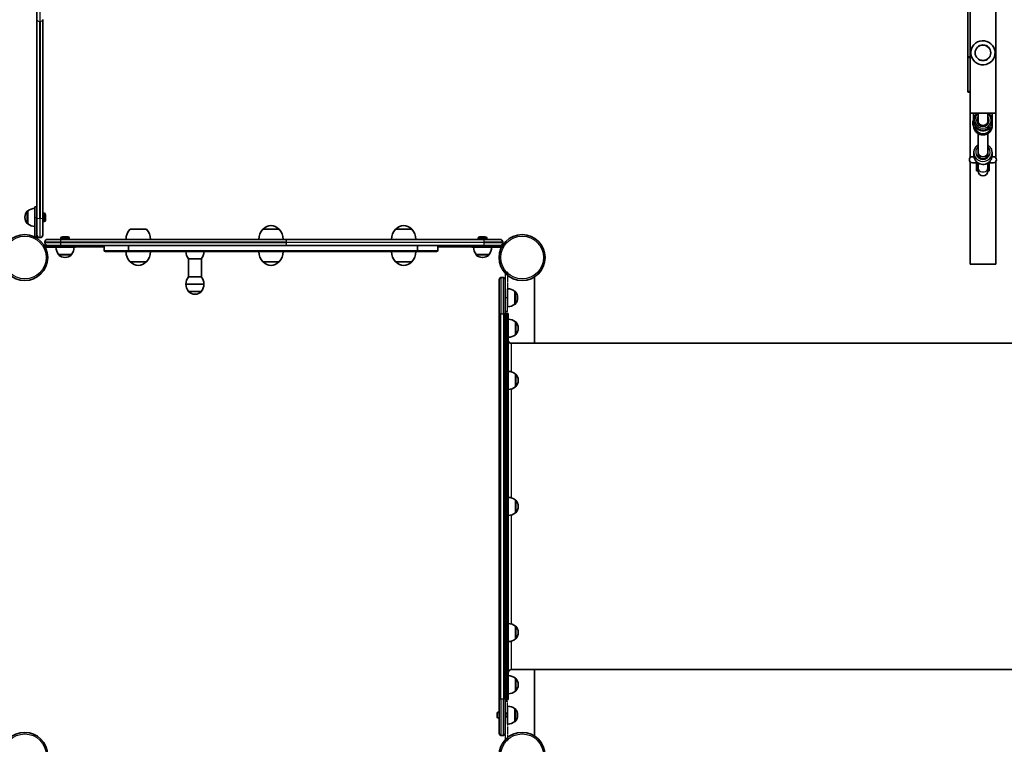
# Model space of a CAD drawing. Units: millimetres. Extents: x -10783 to 11902, y -6580 to 6985.
# Drawn here: x -4588 to -2959, y -1597 to -397 of the extents above; entities that cross this region are included whole.
import ezdxf

# ---------------------------------------------------------------- set-up
doc = ezdxf.new("R2010")
doc.units = ezdxf.units.MM
doc.linetypes.add('DOUBLE_DASH_CHAIN', pattern=[1.2403, 0.6614, -0.0827, 0.1654, -0.0827, 0.1654, -0.0827])
for name, color, linetype, lineweight in [('Odniesienie (ISO)', 7, 'DOUBLE_DASH_CHAIN', 25), ('Widoczne (ISO)', 7, 'Continuous', 35), ('Widoczne wąskie (ISO)', 7, 'Continuous', 25)]:
    doc.layers.add(name, color=color, linetype=linetype, lineweight=lineweight)

msp = doc.modelspace()

# ---------------------------------------------------------------- linework, layer by layer
at = {"layer": 'Odniesienie (ISO)', "ltscale": 1.269595}
for p, q in [((-3780.7, -814.9), (-3784.7, -814.9)), ((-3780.7, -857.4), (-3784.7, -857.4)), ((-3780.7, -879.9), (-3784.7, -879.9)), ((-3780.7, -1525.7), (-3784.7, -1525.7)), ((-3780.7, -1548.2), (-3784.7, -1548.2)), ((-3780.7, -1590.7), (-3784.7, -1590.7))]:
    msp.add_line(p, q, dxfattribs=at)
at = {"layer": 'Odniesienie (ISO)', "ltscale": 8.568492}
for p, q in [((-3784.7, -814.9), (-3784.7, -857.4)), ((-3780.7, -814.9), (-3780.7, -857.4)), ((-3784.7, -1548.2), (-3784.7, -1590.7)), ((-3780.7, -1548.2), (-3780.7, -1590.7))]:
    msp.add_line(p, q, dxfattribs=at)
at = {"layer": 'Odniesienie (ISO)', "ltscale": 9.498487}
for p, q in [((-3784.7, -879.9), (-3784.7, -857.4)), ((-3780.7, -879.9), (-3780.7, -857.4)), ((-3784.7, -1548.2), (-3784.7, -1525.7)), ((-3780.7, -1548.2), (-3780.7, -1525.7))]:
    msp.add_line(p, q, dxfattribs=at)
at = {"layer": 'Widoczne (ISO)'}
for p, q in [((-3015.4, -551.9), (-3015.4, 1448.1)), ((-2973, -551.9), (-2973, 21.2)), ((-4559.7, -397.1), (-4559.7, -26.5)), ((-3019.2, -51.1), (-3019.2, -459.2)), ((-4559.7, -397.1), (-4559.7, -726.7)), ((-4549.7, -726.7), (-4549.7, -397.1)), ((-3019.2, -459.2), (-3019.2, -516.8)), ((-3015.4, -551.9), (-2973, -551.9)), ((-3015.4, -625.5), (-3015.4, -551.9)), ((-3009.7, -551.9), (-3009.7, -564)), ((-3002.2, -551.9), (-3002.2, -566.8)), ((-2986.2, -551.9), (-2986.2, -566.8)), ((-2978.7, -551.9), (-2978.7, -564)), ((-2973, -625.5), (-2973, -551.9)), ((-3011, -571.8), (-3011, -564.8)), ((-3011, -564.8), (-3009.7, -564.8)), ((-3009.7, -567.6), (-3009.7, -564)), ((-3002.5, -565.7), (-3002.2, -565.7)), ((-3002.4, -564.1), (-3002.4, -564.1)), ((-2986.2, -565.7), (-2985.8, -565.7)), ((-2985.9, -565.7), (-2985.9, -564.1)), ((-2978.7, -572.6), (-2978.7, -564)), ((-3011, -571.8), (-3009.3, -571.8)), ((-3009.7, -572.6), (-3009.7, -571.8)), ((-3006.3, -575.9), (-3006.3, -575.9)), ((-3002.2, -585.7), (-3002.2, -616.5)), ((-2986.2, -585.7), (-2986.2, -616.5)), ((-3009.2, -622), (-3009.2, -617.1)), ((-3002.2, -620.4), (-3002.2, -616.5)), ((-3002.2, -616.5), (-3002.2, -620.4)), ((-2986.2, -616.5), (-2986.2, -620.4)), ((-2986.2, -620.4), (-2986.2, -616.5)), ((-2979.2, -622), (-2979.2, -617.1)), ((-3015.4, -801.9), (-3015.4, -632.2)), ((-3009, -623.9), (-3011.7, -623.9)), ((-3011.7, -633.9), (-3004.7, -633.9)), ((-3004.7, -632.5), (-3004.7, -643.1)), ((-3002.7, -634.1), (-3002.7, -643.1)), ((-3002.2, -634.5), (-3002.2, -643.1)), ((-2993.2, -627.3), (-2995.2, -627.3)), ((-2986.2, -634.5), (-2986.2, -643.1)), ((-2985.7, -634.1), (-2985.7, -643.1)), ((-2983.7, -643.1), (-2983.7, -632.5)), ((-2983.7, -633.9), (-2976.7, -633.9)), ((-2976.7, -623.9), (-2979.3, -623.9)), ((-2973, -801.9), (-2973, -632.2)), ((-3004.7, -647.5), (-3004.7, -643.1)), ((-3004.7, -647.5), (-3002.7, -647.5)), ((-3002.7, -647.5), (-3002.7, -643.1)), ((-3002.2, -643.1), (-3002.2, -647.6)), ((-2986.2, -647.6), (-2986.2, -643.1)), ((-2985.7, -647.5), (-2985.7, -643.1)), ((-2985.7, -647.5), (-2983.7, -647.5)), ((-2983.7, -647.5), (-2983.7, -643.1)), ((-4574.7, -713.7), (-4574.7, -713.7)), ((-4574.7, -713.7), (-4574.7, -735)), ((-4562.7, -706.8), (-4562.7, -724.3)), ((-4562.7, -706.8), (-4559.7, -706.8)), ((-4579.3, -724), (-4579.3, -724.6)), ((-4562.7, -756.8), (-4562.7, -724.3)), ((-4559.7, -753.1), (-4559.7, -726.7)), ((-4547.7, -717.3), (-4549.7, -717.3)), ((-4549.7, -726.7), (-4549.7, -753.1)), ((-4547.7, -731.3), (-4549.7, -731.3)), ((-4545.2, -719.9), (-4545.2, -728.8)), ((-4574.7, -735), (-4574.7, -735)), ((-4378.3, -743.9), (-4405.3, -743.9)), ((-4158.7, -743.9), (-4185.7, -743.9)), ((-4185.2, -743.9), (-4185.2, -743.8)), ((-4159.2, -743.9), (-4159.2, -743.8)), ((-3939.1, -743.9), (-3966.1, -743.9)), ((-3965.6, -743.9), (-3965.6, -743.8)), ((-3939.6, -743.9), (-3939.6, -743.8)), ((-4562.7, -756.8), (-4559.7, -756.8)), ((-4559.7, -756.8), (-4559.7, -753.1)), ((-4559.7, -758.5), (-4559.7, -753.1)), ((-4554.4, -757.8), (-4554.9, -757.8)), ((-4546.5, -766.1), (-4546.5, -765.6)), ((-4541.7, -760.9), (-4520.1, -760.9)), ((-4520.1, -760.9), (-4149.4, -760.9)), ((-4520, -758.9), (-4520, -760.9)), ((-4517.4, -756.4), (-4508.5, -756.4)), ((-4506, -758.9), (-4506, -760.9)), ((-3819.8, -760.9), (-4149.4, -760.9)), ((-3829.2, -758.9), (-3829.2, -760.9)), ((-3826.6, -756.4), (-3817.7, -756.4)), ((-3819.8, -760.9), (-3793.4, -760.9)), ((-3815.2, -758.9), (-3815.2, -760.9)), ((-3788.7, -765.6), (-3788.7, -766.1)), ((-4545.5, -772.9), (-4546.1, -772.9)), ((-4541.7, -770.9), (-4545.5, -770.9)), ((-4545.5, -773.9), (-4545.5, -770.9)), ((-4513, -773.9), (-4545.5, -773.9)), ((-4520.1, -770.9), (-4541.7, -770.9)), ((-4149.4, -770.9), (-4520.1, -770.9)), ((-4513, -773.9), (-4495.5, -773.9)), ((-4495.5, -773.9), (-4495.5, -770.9)), ((-4448.2, -772.9), (-4495.5, -772.9)), ((-4448.2, -770.9), (-4448.2, -778.9)), ((-4406.2, -780.9), (-4446.2, -780.9)), ((-4407.9, -778.9), (-4407.9, -770.9)), ((-4407.8, -770.9), (-4407.8, -778.9)), ((-4406.1, -780.9), (-4406.2, -780.9)), ((-3931.8, -780.9), (-4406.1, -780.9)), ((-4149.4, -770.9), (-3819.8, -770.9)), ((-3931.7, -780.9), (-3931.8, -780.9)), ((-3898.2, -780.9), (-3931.7, -780.9)), ((-3930, -778.9), (-3930, -770.9)), ((-3929.9, -770.9), (-3929.9, -778.9)), ((-3896.2, -770.9), (-3896.2, -778.9)), ((-3839.7, -772.9), (-3896.2, -772.9)), ((-3839.7, -773.9), (-3839.7, -770.9)), ((-3839.7, -773.9), (-3822.2, -773.9)), ((-3790.8, -773.9), (-3822.2, -773.9)), ((-3793.4, -770.9), (-3819.8, -770.9)), ((-3789.7, -770.9), (-3793.4, -770.9)), ((-3789.7, -771.9), (-3789.7, -770.9)), ((-4523.6, -785.9), (-4523.6, -785.9)), ((-4523.6, -785.9), (-4502.3, -785.9)), ((-4513.3, -790.5), (-4512.7, -790.5)), ((-4502.3, -785.9), (-4502.3, -785.9)), ((-4405.3, -797.9), (-4378.3, -797.9)), ((-4404.8, -797.9), (-4404.8, -797.9)), ((-4378.8, -797.9), (-4378.8, -797.9)), ((-4308.7, -792.9), (-4287.4, -792.9)), ((-4308.7, -822.9), (-4308.7, -792.9)), ((-4287.4, -822.9), (-4287.4, -792.9)), ((-4185.7, -797.9), (-4158.7, -797.9)), ((-4185.2, -797.9), (-4185.2, -797.9)), ((-4159.2, -797.9), (-4159.2, -797.9)), ((-3966.1, -797.9), (-3939.1, -797.9)), ((-3965.6, -797.9), (-3965.6, -797.9)), ((-3939.6, -797.9), (-3939.6, -797.9)), ((-3832.8, -785.9), (-3832.8, -785.9)), ((-3832.8, -785.9), (-3811.5, -785.9)), ((-3822.5, -790.5), (-3821.9, -790.5)), ((-3811.5, -785.9), (-3811.5, -785.9)), ((-3015.4, -801.9), (-2973, -801.9)), ((-4287.4, -822.9), (-4308.7, -822.9)), ((-3794.7, -883.9), (-3794.7, -826.9)), ((-3787.7, -823.9), (-3791.7, -823.9)), ((-3784.7, -826.9), (-3784.7, -883.9)), ((-3736.2, -932.8), (-3736.2, -822.9)), ((-4283.1, -834.9), (-4313.1, -834.9)), ((-4313.1, -834.9), (-4283.1, -834.9)), ((-4308.7, -846.9), (-4308.7, -846.9)), ((-4308.7, -846.9), (-4287.4, -846.9)), ((-4287.4, -846.9), (-4287.4, -846.9)), ((-3780.7, -872.4), (-3780.7, -842.4)), ((-3768.7, -846.8), (-3768.6, -846.8)), ((-3768.7, -868.1), (-3768.7, -846.8)), ((-4298.4, -851.5), (-4297.8, -851.5)), ((-3764.1, -857.7), (-3764.1, -857.1)), ((-3768.7, -868.1), (-3768.6, -868.1)), ((-3794.7, -883.9), (-3794.7, -1521.7)), ((-3784.7, -1521.7), (-3784.7, -883.9)), ((-3782.7, -882.8), (-3781.7, -882.8)), ((-3779.7, -884.8), (-3779.7, -1520.8)), ((-3767.7, -897.2), (-3767.6, -897.2)), ((-3767.7, -918.5), (-3767.7, -897.2)), ((-3763.1, -908.1), (-3763.1, -907.5)), ((-3767.7, -918.5), (-3767.6, -918.5)), ((-2944.7, -932.8), (-3774.7, -932.8)), ((-3767.7, -983.6), (-3767.6, -983.6)), ((-3767.7, -1004.9), (-3767.7, -983.6)), ((-3767.7, -1004.9), (-3767.6, -1004.9)), ((-3763.1, -994.5), (-3763.1, -993.9)), ((-3767.7, -1192.2), (-3767.6, -1192.2)), ((-3767.7, -1213.5), (-3767.7, -1192.2)), ((-3763.1, -1203.1), (-3763.1, -1202.5)), ((-3767.7, -1213.5), (-3767.6, -1213.5)), ((-3767.7, -1400.8), (-3767.6, -1400.8)), ((-3767.7, -1422.1), (-3767.7, -1400.8)), ((-3763.1, -1411.7), (-3763.1, -1411.1)), ((-3767.7, -1422.1), (-3767.6, -1422.1)), ((-2944.7, -1472.8), (-3774.7, -1472.8)), ((-3736.2, -1582.7), (-3736.2, -1472.8)), ((-3767.7, -1487.2), (-3767.6, -1487.2)), ((-3767.7, -1508.5), (-3767.7, -1487.2)), ((-3763.1, -1498.1), (-3763.1, -1497.5)), ((-3767.7, -1508.5), (-3767.6, -1508.5)), ((-3794.7, -1578.7), (-3794.7, -1521.7)), ((-3784.7, -1521.7), (-3784.7, -1578.7)), ((-3782.7, -1522.8), (-3781.7, -1522.8)), ((-3798, -1545.8), (-3798, -1545.5)), ((-3798, -1546), (-3798, -1545.8)), ((-3798, -1548), (-3798, -1546)), ((-3795.4, -1543), (-3794.7, -1543)), ((-3784.7, -1545.2), (-3780.7, -1545.2)), ((-3780.7, -1563.2), (-3780.7, -1533.2)), ((-3768.7, -1537.6), (-3768.6, -1537.6)), ((-3768.7, -1558.9), (-3768.7, -1537.6)), ((-3798, -1550.4), (-3798, -1548.5)), ((-3798, -1550.7), (-3798, -1550.4)), ((-3798, -1550.9), (-3798, -1550.7)), ((-3795.4, -1553.5), (-3794.7, -1553.5)), ((-3784.7, -1551.2), (-3780.7, -1551.2)), ((-3768.7, -1558.9), (-3768.6, -1558.9)), ((-3764.1, -1548.5), (-3764.1, -1547.9)), ((-3791.7, -1581.7), (-3787.7, -1581.7))]:
    msp.add_line(p, q, dxfattribs=at)
for centre, radius in [((-2994.2, -451.9), 13), ((-4579.7, -790.9), 38), ((-3756.7, -790.9), 38), ((-4579.7, -1614.8), 38), ((-3756.7, -1614.8), 38)]:
    msp.add_circle(centre, radius, dxfattribs=at)
for centre, radius, start, end in [((-2994.2, -451.9), 20, 93.5038, 273.5038), ((-2994.2, -451.9), 20, 273.5038, 93.5038), ((-3011.7, -628.9), 5, 90, 270), ((-2994.2, -628.9), 12.5, 203.5782, 212.8599), ((-2994.2, -628.9), 12.5, 327.1402, 336.4219), ((-2976.7, -628.9), 5, 270, 90), ((-2994.2, -647.5), 8.5, 160.2501, 180), ((-2994.2, -647.6), 8, 180, 0), ((-2994.2, -647.5), 8.5, 0, 19.75), ((-4564.3, -724), 15, 138.0408, 180), ((-4574.7, -714.7), 1, 90, 138.0408), ((-4561.5, -731.3), 22, 93.062, 126.7891), ((-4564.3, -724.6), 15, 180, 221.9592), ((-4547.7, -719.9), 2.56, 0, 90), ((-4547.7, -728.8), 2.56, 270, 0), ((-4574.7, -734), 1, 221.9592, 270), ((-4561.5, -717.4), 22, 233.2109, 266.938), ((-4389.9, -759.5), 22, 134.6417, 183.5094), ((-4393.8, -759.5), 22, 356.4907, 45.3584), ((-4170.3, -759.5), 22, 134.6417, 183.5094), ((-4184.2, -743.8), 1, 131.7432, 180), ((-4170.2, -759.5), 22, 95.1679, 131.7432), ((-4174.2, -759.5), 22, 48.2569, 84.8322), ((-4160.2, -743.8), 1, 0, 48.2569), ((-4174.2, -759.5), 22, 356.4907, 45.3584), ((-3950.7, -759.5), 22, 134.6417, 183.5094), ((-3964.6, -743.8), 1, 131.7432, 180), ((-3950.6, -759.5), 22, 95.1679, 131.7432), ((-3954.6, -759.5), 22, 48.2569, 84.8322), ((-3940.6, -743.8), 1, 0, 48.2569), ((-3954.6, -759.5), 22, 356.4907, 45.3584), ((-4554.9, -753.1), 4.75, 180, 270), ((-4554.4, -753.1), 4.75, 270, 0), ((-4541.7, -765.6), 4.75, 90, 180), ((-4517.4, -758.9), 2.56, 90, 180), ((-4508.5, -758.9), 2.56, 0, 90), ((-3826.6, -758.9), 2.56, 90, 180), ((-3817.7, -758.9), 2.56, 0, 90), ((-3793.4, -765.6), 4.75, 0, 90), ((-4541.7, -766.1), 4.75, 180, 270), ((-4506, -772.7), 22, 183.0621, 216.7892), ((-4519.9, -772.7), 22, 323.2109, 356.938), ((-4446.2, -778.9), 2, 180, 270), ((-4389.9, -782.2), 22, 176.4907, 225.3584), ((-4393.8, -782.2), 22, 314.6417, 3.5094), ((-4291.1, -779.7), 22, 183.0621, 216.7892), ((-4305.1, -779.7), 22, 323.2109, 356.938), ((-4170.3, -782.2), 22, 176.4907, 225.3584), ((-4174.2, -782.2), 22, 314.6417, 3.5094), ((-3950.7, -782.2), 22, 176.4907, 225.3584), ((-3954.6, -782.2), 22, 314.6417, 3.5094), ((-3898.2, -778.9), 2, 270, 0), ((-3815.2, -772.7), 22, 183.0621, 216.7892), ((-3829.1, -772.7), 22, 323.2109, 356.938), ((-3793.4, -766.1), 4.75, 270, 0), ((-4522.6, -785.9), 1, 180, 228.0409), ((-4513.3, -775.5), 15, 228.0409, 270), ((-4512.7, -775.5), 15, 270, 311.9592), ((-4503.3, -785.9), 1, 311.9592, 0), ((-4403.8, -797.9), 1, 180, 228.2569), ((-4379.8, -797.9), 1, 311.7432, 0), ((-4184.2, -797.9), 1, 180, 228.2569), ((-4160.2, -797.9), 1, 311.7432, 0), ((-3964.6, -797.9), 1, 180, 228.2569), ((-3940.6, -797.9), 1, 311.7432, 0), ((-3831.8, -785.9), 1, 180, 228.0409), ((-3822.5, -775.5), 15, 228.0409, 270), ((-3821.9, -775.5), 15, 270, 311.9592), ((-3812.5, -785.9), 1, 311.9592, 0), ((-4389.8, -782.3), 22, 228.2569, 264.8322), ((-4393.8, -782.3), 22, 275.1679, 311.7432), ((-4170.2, -782.3), 22, 228.2569, 264.8322), ((-4174.2, -782.3), 22, 275.1679, 311.7432), ((-3950.6, -782.3), 22, 228.2569, 264.8322), ((-3954.6, -782.3), 22, 275.1679, 311.7432), ((-4291.1, -836), 22, 143.2109, 176.938), ((-4305.1, -836), 22, 3.0621, 36.7892), ((-3791.7, -826.9), 3, 90, 180), ((-3787.7, -826.9), 3, 0, 90), ((-4291.1, -833.7), 22, 183.0621, 216.7892), ((-4307.7, -846.9), 1, 180, 228.0409), ((-4288.4, -846.9), 1, 311.9592, 0), ((-4305.1, -833.7), 22, 323.2109, 356.938), ((-3781.9, -864.4), 22, 53.2109, 86.938), ((-3768.6, -847.8), 1, 41.9592, 90), ((-3779.1, -857.1), 15, 0, 41.9592), ((-4298.4, -836.5), 15, 228.0409, 270), ((-4297.8, -836.5), 15, 270, 311.9592), ((-3779.1, -857.7), 15, 318.0409, 0), ((-3781.9, -850.5), 22, 273.0621, 306.7892), ((-3768.6, -867.1), 1, 270, 318.0409), ((-3782.7, -884.8), 2, 90, 180), ((-3781.7, -884.8), 2, 0, 90), ((-3780.9, -914.8), 22, 53.2109, 86.938), ((-3767.6, -898.2), 1, 41.9592, 90), ((-3778.1, -907.5), 15, 0, 41.9592), ((-3778.1, -908.1), 15, 318.0409, 0), ((-3780.9, -900.9), 22, 273.0621, 306.7892), ((-3774.7, -927.8), 5, 180, 270), ((-3767.6, -917.5), 1, 270, 318.0409), ((-3780.9, -1001.2), 22, 53.2109, 86.938), ((-3767.6, -984.6), 1, 41.9592, 90), ((-3778.1, -993.9), 15, 0, 41.9592), ((-3780.9, -987.3), 22, 273.0621, 306.7892), ((-3767.6, -1003.9), 1, 270, 318.0409), ((-3778.1, -994.5), 15, 318.0409, 0), ((-3780.9, -1209.8), 22, 53.2109, 86.938), ((-3767.6, -1193.2), 1, 41.9592, 90), ((-3778.1, -1202.5), 15, 0, 41.9592), ((-3778.1, -1203.1), 15, 318.0409, 0), ((-3780.9, -1195.9), 22, 273.0621, 306.7892), ((-3767.6, -1212.5), 1, 270, 318.0409), ((-3780.9, -1418.4), 22, 53.2109, 86.938), ((-3767.6, -1401.8), 1, 41.9592, 90), ((-3778.1, -1411.1), 15, 0, 41.9592), ((-3778.1, -1411.7), 15, 318.0409, 0), ((-3780.9, -1404.5), 22, 273.0621, 306.7892), ((-3767.6, -1421.1), 1, 270, 318.0409), ((-3774.7, -1477.8), 5, 90, 180), ((-3780.9, -1504.8), 22, 53.2109, 86.938), ((-3767.6, -1488.2), 1, 41.9592, 90), ((-3778.1, -1497.5), 15, 0, 41.9592), ((-3778.1, -1498.1), 15, 318.0409, 0), ((-3780.9, -1490.9), 22, 273.0621, 306.7892), ((-3767.6, -1507.5), 1, 270, 318.0409), ((-3782.7, -1520.8), 2, 180, 270), ((-3781.7, -1520.8), 2, 270, 0), ((-3795.4, -1545.5), 2.56, 90, 180), ((-3781.9, -1555.2), 22, 53.2109, 86.938), ((-3768.6, -1538.6), 1, 41.9592, 90), ((-3779.1, -1547.9), 15, 0, 41.9592), ((-3795.4, -1550.9), 2.56, 180, 270), ((-3781.9, -1541.2), 22, 273.0621, 306.7892), ((-3768.6, -1557.9), 1, 270, 318.0409), ((-3779.1, -1548.5), 15, 318.0409, 0), ((-3791.7, -1578.7), 3, 180, 270), ((-3787.7, -1578.7), 3, 270, 0)]:
    msp.add_arc(centre, radius, start, end, dxfattribs=at)
for centre, major_axis, ratio, start_param, end_param in [((-3011.2, -459.2), (-8, 0), 0.192037, 5.265104, 7.301267), ((-3011.2, -516.8), (-8, 0), 0.137182, 5.265104, 7.301267), ((-2994.2, -567.8), (-6.56, 6.56), 0.823286, 0.43512, 0.554533), ((-2994.2, -564.7), (-6.56, -6.56), 0.823286, 5.340746, 5.340903), ((-2994.2, -568.8), (12, -12), 0.823286, 4.503704, 4.638977), ((-2994.2, -564.1), (12, 12), 0.823286, 3.126146, 3.352215), ((-2994.2, -564.1), (-12, -12), 0.823286, 6.267743, 6.493811), ((-2994.2, -568.8), (-12, 12), 0.823286, 1.362116, 1.497388), ((-2994.2, -564.7), (-12, -12), 0.823286, 0.119826, 0.119855), ((-2994.2, -567.8), (-12, 12), 0.823286, 1.588181, 1.699985), ((-2994.2, -567.8), (12, -12), 0.823286, 4.729777, 4.841581), ((-2994.2, -564.7), (-12, -12), 0.823286, 0.322401, 0.322427), ((-2994.2, -568.8), (12, -12), 0.823286, 5.960755, 6.072556), ((-2994.2, -568.8), (-12, 12), 0.823286, 2.819163, 2.930967), ((-2994.2, -572.5), (-12, -12), 0.823286, 1.553405, 1.779472), ((-2994.2, -572.5), (12, 12), 0.823286, 4.695001, 4.921069), ((-2994.2, -567.8), (-12, 12), 0.823286, 3.021763, 3.15703), ((-2994.2, -567.8), (12, -12), 0.823286, 6.163356, 6.298627), ((-2994.2, -616.5), (8, 0), 0.981388, 3.141593, 6.283185), ((-2995.2, -620.4), (-7, 0), 0.982156, 0, 1.570796), ((-2994.2, -620.4), (-8, 0), 0.982156, 0, 3.141593), ((-2993.2, -620.4), (7, 0), 0.982156, 4.712389, 6.283185)]:
    msp.add_ellipse(centre, major_axis=major_axis, ratio=ratio, start_param=start_param, end_param=end_param, dxfattribs=at)
for points, knots in [([(-3003.6, -551.9), (-3003.6, -551.9), (-3003.7, -552), (-3005.1, -553), (-3006.2, -554.2), (-3008, -557), (-3008.7, -558.5), (-3009.5, -561.3), (-3009.7, -562.6), (-3009.7, -564)], [6.9391274, 6.9391274, 6.9391274, 6.9391274, 6.953578, 6.953578, 7.2739392, 7.2739392, 7.5933896, 7.5933896, 7.8539816, 7.8539816, 7.8539816, 7.8539816]), ([(-2978.7, -564), (-2978.7, -562.4), (-2978.9, -560.7), (-2980, -557.6), (-2980.7, -556.2), (-2982.6, -553.8), (-2983.6, -552.7), (-2984.7, -551.9)], [4.712389, 4.712389, 4.712389, 4.712389, 5.0309172, 5.0309172, 5.3497521, 5.3497521, 5.6272432, 5.6272432, 5.6272432, 5.6272432]), ([(-2985.7, -564), (-2985.7, -564.9), (-2985.8, -565.8), (-2986.4, -567.4), (-2986.8, -568.2), (-2987.9, -569.7), (-2988.6, -570.3), (-2990.1, -571.3), (-2990.9, -571.7), (-2992.6, -572.2), (-2993.5, -572.3), (-2995.3, -572.2), (-2996.2, -572.1), (-2997.9, -571.5), (-2998.7, -571), (-3000.1, -569.9), (-3000.8, -569.3), (-3001.7, -567.8), (-3002.1, -567), (-3002.6, -565.4), (-3002.7, -564.7), (-3002.7, -564)], [1.570796, 1.570796, 1.570796, 1.570796, 1.894048, 1.894048, 2.216579, 2.216579, 2.537348, 2.537348, 2.856173, 2.856173, 3.173618, 3.173618, 3.490641, 3.490641, 3.808293, 3.808293, 4.127471, 4.127471, 4.448615, 4.448615, 4.712389, 4.712389, 4.712389, 4.712389]), ([(-2978.7, -572.6), (-2978.7, -574.2), (-2978.9, -575.9), (-2980, -578.9), (-2980.7, -580.4), (-2982.7, -583), (-2983.9, -584.2), (-2986.6, -586), (-2988.1, -586.7), (-2991.3, -587.7), (-2992.9, -587.9), (-2996.2, -587.8), (-2997.9, -587.5), (-3001, -586.4), (-3002.5, -585.6), (-3005.1, -583.6), (-3006.2, -582.3), (-3008, -579.6), (-3008.7, -578.1), (-3009.5, -575.3), (-3009.7, -573.9), (-3009.7, -572.6)], [1.570796, 1.570796, 1.570796, 1.570796, 1.889325, 1.889325, 2.208159, 2.208159, 2.52777, 2.52777, 2.848283, 2.848283, 3.169474, 3.169474, 3.490884, 3.490884, 3.811985, 3.811985, 4.132347, 4.132347, 4.451797, 4.451797, 4.712389, 4.712389, 4.712389, 4.712389]), ([(-2994.2, -586.1), (-2995.1, -586.1), (-2996, -586), (-2997.8, -585.6), (-2998.6, -585.3), (-3001.1, -584.2), (-3002.6, -583.2), (-3004.3, -581.5), (-3004.8, -580.9), (-3005.8, -579.7), (-3006.2, -579), (-3006.9, -577.8), (-3007.2, -577.2), (-3007.5, -576.3), (-3007.7, -576), (-3007.7, -575.8), (-3007.7, -575.6), (-3007.5, -575.6), (-3007.2, -575.8), (-3006.9, -576.1), (-3006.2, -576.7), (-3005.8, -577), (-3005.2, -577.5), (-3005, -577.6), (-3004.9, -577.7)], [6.708994, 6.708994, 6.708994, 6.708994, 6.980533, 6.980533, 7.252073, 7.252073, 7.795151, 7.795151, 8.082695, 8.082695, 8.370238, 8.370238, 8.657782, 8.657782, 8.945325, 8.945325, 8.945325, 9.232869, 9.232869, 9.520412, 9.520412, 9.807956, 9.807956, 9.897439, 9.897439, 9.897439, 9.897439]), ([(-3004.9, -577.7), (-3005, -577.6), (-3005.2, -577.5), (-3005.8, -577), (-3006.2, -576.7), (-3006.9, -576.1), (-3007.2, -575.8), (-3007.5, -575.6), (-3007.7, -575.6), (-3007.7, -576), (-3007.5, -576.3), (-3007.2, -577.2), (-3006.9, -577.8), (-3006.2, -579), (-3005.8, -579.7), (-3004.8, -580.9), (-3004.3, -581.5), (-3002.6, -583.2), (-3001.1, -584.2), (-2998.6, -585.3), (-2997.8, -585.6), (-2996, -586), (-2995.1, -586.1), (-2994.2, -586.1)], [3.520602, 3.520602, 3.520602, 3.520602, 3.610032, 3.610032, 3.897576, 3.897576, 4.185119, 4.185119, 4.472663, 4.472663, 4.760206, 4.760206, 5.04775, 5.04775, 5.335293, 5.335293, 5.622837, 5.622837, 6.165915, 6.165915, 6.437455, 6.437455, 6.708994, 6.708994, 6.708994, 6.708994]), ([(-3002.4, -579.1), (-3001.5, -579.5), (-3000.5, -579.9), (-2998.6, -580.4), (-2997.8, -580.6), (-2996, -580.9), (-2995.1, -580.9), (-2994.2, -580.9)], [10.2894052, 10.2894052, 10.2894052, 10.2894052, 10.638578, 10.638578, 10.9101173, 10.9101173, 11.1816566, 11.1816566, 11.1816566, 11.1816566]), ([(-2994.2, -580.9), (-2995.1, -580.9), (-2996, -580.9), (-2997.8, -580.6), (-2998.6, -580.4), (-3000.5, -579.9), (-3001.5, -579.5), (-3002.4, -579.1)], [2.2363313, 2.2363313, 2.2363313, 2.2363313, 2.5078706, 2.5078706, 2.7794099, 2.7794099, 3.1285317, 3.1285317, 3.1285317, 3.1285317]), ([(-2994.2, -580.9), (-2993.2, -580.9), (-2992.3, -580.9), (-2990.5, -580.6), (-2989.7, -580.4), (-2987.2, -579.7), (-2985.7, -579.1), (-2984, -578.1), (-2983.5, -577.7), (-2982.5, -577), (-2982.1, -576.7), (-2981.4, -576.1), (-2981.1, -575.8), (-2980.8, -575.6), (-2980.7, -575.6), (-2980.7, -576), (-2980.8, -576.3), (-2981.1, -577.2), (-2981.4, -577.8), (-2982.1, -579), (-2982.5, -579.7), (-2983.1, -580.5), (-2983.3, -580.7), (-2983.4, -580.9)], [2.236331, 2.236331, 2.236331, 2.236331, 2.507871, 2.507871, 2.77941, 2.77941, 3.322488, 3.322488, 3.610032, 3.610032, 3.897576, 3.897576, 4.185119, 4.185119, 4.472663, 4.472663, 4.760206, 4.760206, 5.04775, 5.04775, 5.335293, 5.335293, 5.424723, 5.424723, 5.424723, 5.424723]), ([(-2983.4, -580.9), (-2983.3, -580.7), (-2983.1, -580.5), (-2982.5, -579.7), (-2982.1, -579), (-2981.4, -577.8), (-2981.1, -577.2), (-2980.8, -576.3), (-2980.7, -576), (-2980.7, -575.8), (-2980.7, -575.6), (-2980.8, -575.6), (-2981.1, -575.8), (-2981.4, -576.1), (-2982.1, -576.7), (-2982.5, -577), (-2983.5, -577.7), (-2984, -578.1), (-2985.7, -579.1), (-2987.2, -579.7), (-2989.7, -580.4), (-2990.5, -580.6), (-2992.3, -580.9), (-2993.2, -580.9), (-2994.2, -580.9)], [7.993265, 7.993265, 7.993265, 7.993265, 8.082695, 8.082695, 8.370238, 8.370238, 8.657782, 8.657782, 8.945325, 8.945325, 8.945325, 9.232869, 9.232869, 9.520412, 9.520412, 9.807956, 9.807956, 10.095499, 10.095499, 10.638578, 10.638578, 10.910117, 10.910117, 11.181657, 11.181657, 11.181657, 11.181657]), ([(-2985.9, -583.2), (-2986.8, -583.9), (-2987.8, -584.5), (-2989.7, -585.3), (-2990.5, -585.6), (-2992.3, -586), (-2993.2, -586.1), (-2994.2, -586.1)], [5.8167936, 5.8167936, 5.8167936, 5.8167936, 6.1659154, 6.1659154, 6.4374547, 6.4374547, 6.708994, 6.708994, 6.708994, 6.708994]), ([(-2994.2, -586.1), (-2993.2, -586.1), (-2992.3, -586), (-2990.5, -585.6), (-2989.7, -585.3), (-2987.8, -584.5), (-2986.8, -583.9), (-2985.9, -583.2)], [6.708994, 6.708994, 6.708994, 6.708994, 6.9805333, 6.9805333, 7.2520725, 7.2520725, 7.6011944, 7.6011944, 7.6011944, 7.6011944]), ([(-3002.2, -604.6), (-3002.6, -604.8), (-3003, -605.1), (-3004.7, -606.4), (-3005.8, -607.6), (-3007.6, -610.3), (-3008.2, -611.7), (-3009, -614.5), (-3009.2, -615.8), (-3009.2, -617.1)], [2.134957, 2.134957, 2.134957, 2.134957, 2.241712, 2.241712, 2.562222, 2.562222, 2.881429, 2.881429, 3.141593, 3.141593, 3.141593, 3.141593]), ([(-2979.2, -617.1), (-2979.2, -615.5), (-2979.4, -613.9), (-2980.4, -610.9), (-2981.2, -609.5), (-2983.1, -607), (-2984.2, -605.9), (-2985.7, -604.8), (-2985.9, -604.7), (-2986.2, -604.6)], [0, 0, 0, 0, 0.317903, 0.317903, 0.636238, 0.636238, 0.955671, 0.955671, 1.006636, 1.006636, 1.006636, 1.006636]), ([(-2979.2, -622), (-2979.2, -623.5), (-2979.4, -625.1), (-2980.4, -628.1), (-2981.2, -629.5), (-2983.1, -632), (-2984.2, -633.1), (-2986.8, -635), (-2988.3, -635.7), (-2991.3, -636.6), (-2993, -636.8), (-2996.2, -636.7), (-2997.8, -636.4), (-3000.8, -635.3), (-3002.2, -634.5), (-3004.7, -632.6), (-3005.8, -631.4), (-3007.6, -628.8), (-3008.2, -627.3), (-3009, -624.5), (-3009.2, -623.2), (-3009.2, -622)], [6.283185, 6.283185, 6.283185, 6.283185, 6.601089, 6.601089, 6.919424, 6.919424, 7.238857, 7.238857, 7.559583, 7.559583, 7.88129, 7.88129, 8.203318, 8.203318, 8.524897, 8.524897, 8.845407, 8.845407, 9.164615, 9.164615, 9.424778, 9.424778, 9.424778, 9.424778]), ([(-4406.2, -780.9), (-4406.4, -780.9), (-4406.7, -780.8), (-4407.1, -780.6), (-4407.3, -780.5), (-4407.6, -780.1), (-4407.7, -779.9), (-4407.9, -779.4), (-4407.9, -779.1), (-4407.9, -778.9)], [0.8885776, 0.8885776, 0.8885776, 0.8885776, 0.9626257, 0.9626257, 1.0366738, 1.0366738, 1.110722, 1.110722, 1.1847701, 1.1847701, 1.1847701, 1.1847701]), ([(-4407.8, -778.9), (-4407.8, -779.1), (-4407.8, -779.4), (-4407.6, -779.9), (-4407.5, -780.1), (-4407.2, -780.5), (-4407, -780.6), (-4406.6, -780.8), (-4406.3, -780.9), (-4406.1, -780.9)], [1.1847701, 1.1847701, 1.1847701, 1.1847701, 1.2588182, 1.2588182, 1.3328664, 1.3328664, 1.4069145, 1.4069145, 1.4809626, 1.4809626, 1.4809626, 1.4809626]), ([(-3931.8, -780.9), (-3931.5, -780.9), (-3931.3, -780.8), (-3930.9, -780.6), (-3930.7, -780.5), (-3930.4, -780.1), (-3930.2, -779.9), (-3930.1, -779.4), (-3930, -779.1), (-3930, -778.9)], [0.8885776, 0.8885776, 0.8885776, 0.8885776, 0.9626257, 0.9626257, 1.0366738, 1.0366738, 1.110722, 1.110722, 1.1847701, 1.1847701, 1.1847701, 1.1847701]), ([(-3929.9, -778.9), (-3929.9, -779.1), (-3930, -779.4), (-3930.2, -779.9), (-3930.3, -780.1), (-3930.6, -780.5), (-3930.8, -780.6), (-3931.2, -780.8), (-3931.5, -780.9), (-3931.7, -780.9)], [1.1847701, 1.1847701, 1.1847701, 1.1847701, 1.2588182, 1.2588182, 1.3328664, 1.3328664, 1.4069145, 1.4069145, 1.4809626, 1.4809626, 1.4809626, 1.4809626])]:
    msp.add_open_spline(points, degree=3, knots=knots, dxfattribs=at)
for points in [[(-3002.4, -564.1), (-3002.3, -563.9), (-3002.2, -563.6), (-3002.2, -563.4)], [(-2986.2, -563.4), (-2986, -564), (-2985.8, -564.5), (-2985.7, -565.1)], [(-3798, -1545.6), (-3798, -1545.8), (-3798, -1545.9), (-3798, -1546)], [(-3798, -1545.8), (-3798, -1545.7), (-3798, -1545.7), (-3798, -1545.6)], [(-3798, -1548), (-3798, -1548), (-3798, -1548.1), (-3798, -1548.2)], [(-3798, -1548.2), (-3798, -1548.3), (-3798, -1548.4), (-3798, -1548.5)], [(-3798, -1550.4), (-3798, -1550.5), (-3798, -1550.7), (-3798, -1550.8)], [(-3798, -1550.8), (-3798, -1550.8), (-3798, -1550.7), (-3798, -1550.7)]]:
    msp.add_open_spline(points, degree=3, dxfattribs=at)
at = {"layer": 'Widoczne wąskie (ISO)'}
for p, q in [((-4554.9, -25.8), (-4554.9, -400)), ((-4554.4, -400), (-4554.4, -25.8)), ((-4554.9, -726.4), (-4554.9, -400)), ((-4554.9, -400), (-4554.4, -400)), ((-4554.4, -400), (-4554.4, -726.4)), ((-3004.7, -643.1), (-3002.7, -643.1)), ((-2985.7, -643.1), (-2983.7, -643.1)), ((-4575.5, -734.6), (-4575.5, -714)), ((-4574.7, -713.7), (-4574.7, -735)), ((-4562.7, -724.3), (-4559.7, -724.3)), ((-4554.9, -726.4), (-4554.9, -757.8)), ((-4554.9, -726.4), (-4554.4, -726.4)), ((-4554.4, -757.8), (-4554.4, -726.4)), ((-4547.7, -731.3), (-4547.7, -717.3)), ((-4159.2, -743.8), (-4185.2, -743.8)), ((-4184.9, -743.1), (-4159.6, -743.1)), ((-3939.6, -743.8), (-3965.6, -743.8)), ((-3965.3, -743.1), (-3940, -743.1)), ((-4520.7, -765.6), (-4546.5, -765.6)), ((-4146.5, -765.6), (-4520.7, -765.6)), ((-4520.7, -766.1), (-4520.7, -765.6)), ((-4506, -758.9), (-4520, -758.9)), ((-4146.5, -765.6), (-3820.1, -765.6)), ((-4146.5, -766.1), (-4146.5, -765.6)), ((-3815.2, -758.9), (-3829.2, -758.9)), ((-3788.7, -765.6), (-3820.1, -765.6)), ((-3820.1, -766.1), (-3820.1, -765.6)), ((-4546.5, -766.1), (-4520.7, -766.1)), ((-4520.7, -766.1), (-4146.5, -766.1)), ((-4513, -773.9), (-4513, -770.9)), ((-4448.2, -778.9), (-4407.9, -778.9)), ((-4407.8, -778.9), (-3930, -778.9)), ((-3820.1, -766.1), (-4146.5, -766.1)), ((-3929.9, -778.9), (-3896.2, -778.9)), ((-3822.2, -773.9), (-3822.2, -770.9)), ((-3820.1, -766.1), (-3788.7, -766.1)), ((-4523.6, -785.9), (-4502.3, -785.9)), ((-4502.7, -786.7), (-4523.3, -786.7)), ((-4404.8, -797.9), (-4378.8, -797.9)), ((-4185.2, -797.9), (-4159.2, -797.9)), ((-3965.6, -797.9), (-3939.6, -797.9)), ((-3832.8, -785.9), (-3811.5, -785.9)), ((-3811.9, -786.7), (-3832.5, -786.7)), ((-4379.2, -798.7), (-4404.5, -798.7)), ((-4159.6, -798.7), (-4184.9, -798.7)), ((-3940, -798.7), (-3965.3, -798.7)), ((-3791.7, -823.9), (-3791.7, -883.9)), ((-3787.7, -883.9), (-3787.7, -823.9)), ((-4308.7, -846.9), (-4287.4, -846.9)), ((-3768.6, -868.1), (-3768.6, -846.8)), ((-3767.9, -847.1), (-3767.9, -867.8)), ((-4287.8, -847.7), (-4308.4, -847.7)), ((-3791.7, -883.9), (-3794.7, -883.9)), ((-3791.7, -1521.7), (-3791.7, -883.9)), ((-3791.7, -883.9), (-3787.7, -883.9)), ((-3784.7, -883.9), (-3787.7, -883.9)), ((-3787.7, -883.9), (-3787.7, -1521.7)), ((-3782.7, -882.8), (-3782.7, -1522.8)), ((-3781.7, -1522.8), (-3781.7, -882.8)), ((-3767.6, -918.5), (-3767.6, -897.2)), ((-3766.9, -897.5), (-3766.9, -918.1)), ((-3774.7, -932.8), (-3774.7, -980.1)), ((-3767.6, -1004.9), (-3767.6, -983.6)), ((-3766.9, -983.9), (-3766.9, -1004.5)), ((-3774.7, -1008.4), (-3774.7, -1188.7)), ((-3767.6, -1213.5), (-3767.6, -1192.2)), ((-3766.9, -1192.5), (-3766.9, -1213.1)), ((-3774.7, -1217), (-3774.7, -1397.3)), ((-3767.6, -1422.1), (-3767.6, -1400.8)), ((-3766.9, -1401.1), (-3766.9, -1421.7)), ((-3774.7, -1425.6), (-3774.7, -1472.8)), ((-3767.6, -1508.5), (-3767.6, -1487.2)), ((-3766.9, -1487.5), (-3766.9, -1508.1)), ((-3791.7, -1521.7), (-3794.7, -1521.7)), ((-3791.7, -1521.7), (-3791.7, -1581.7)), ((-3787.7, -1521.7), (-3791.7, -1521.7)), ((-3784.7, -1521.7), (-3787.7, -1521.7)), ((-3787.7, -1581.7), (-3787.7, -1521.7)), ((-3795.4, -1543), (-3795.4, -1553.5)), ((-3768.6, -1558.9), (-3768.6, -1537.6)), ((-3767.9, -1537.9), (-3767.9, -1558.5))]:
    msp.add_line(p, q, dxfattribs=at)
for centre, radius in [((-2994.2, -451.9), 12.7), ((-4579.7, -790.9), 35.4), ((-3756.7, -790.9), 35.4), ((-4579.7, -1614.8), 35.4), ((-3756.7, -1614.8), 35.4)]:
    msp.add_circle(centre, radius, dxfattribs=at)
for centre, major_axis, ratio, start_param, end_param in [((-4554.9, -397.1), (-4.75, 0), 0.606985, 0, 1.570796), ((-4554.4, -397.1), (4.75, 0), 0.606985, 4.712389, 6.283185), ((-2994.2, -563.6), (13.5, 0), 0.981388, 2.20507, 7.219708), ((-2994.2, -564), (-15.5, 0), 0.981388, 0, 3.141593), ((-2994.2, -563.6), (-10.5, 0), 0.981388, 5.578638, 10.129325), ((-2994.2, -564), (-8.5, 0), 0.981388, 5.938484, 6.283185), ((-2994.2, -564), (8.5, 0), 0.981388, 0, 0.344701), ((-2994.2, -572.6), (15.5, 0), 0.981388, 3.141593, 6.283185), ((-2994.2, -617.1), (-15, 0), 0.982156, 0, 3.141593), ((-2994.2, -616.5), (12, 0), 0.982156, 2.300524, 7.124254), ((-2994.2, -622), (15, 0), 0.982156, 3.141593, 6.283185), ((-2994.2, -643.1), (-8.5, 0), 0.761539, 5.938484, 6.283185), ((-2994.2, -643.1), (-8, 0), 0.756789, 0, 3.141593), ((-2994.2, -643.1), (8.5, 0), 0.761539, 0, 0.344701), ((-4554.9, -726.7), (-4.75, 0), 0.045863, 4.712389, 6.283185), ((-4554.4, -726.7), (4.75, 0), 0.045863, 0, 1.570796), ((-4520.1, -765.6), (0, 4.75), 0.141505, 0, 1.570796), ((-4149.4, -765.6), (0, 4.75), 0.606985, 4.712389, 6.283185), ((-3819.8, -765.6), (0, 4.75), 0.045863, 0, 1.570796), ((-4520.1, -766.1), (0, -4.75), 0.141505, 4.712389, 6.283185), ((-4149.4, -766.1), (0, -4.75), 0.606985, 0, 1.570796), ((-3819.8, -766.1), (0, -4.75), 0.045863, 4.712389, 6.283185)]:
    msp.add_ellipse(centre, major_axis=major_axis, ratio=ratio, start_param=start_param, end_param=end_param, dxfattribs=at)
msp.add_open_spline([(-3009.7, -567.6), (-3009.7, -568.1), (-3009.6, -568.5), (-3009.6, -569.4), (-3009.5, -569.9), (-3009.4, -570.6), (-3009.3, -571), (-3009.3, -571.5), (-3009.3, -571.6), (-3009.3, -571.8), (-3009.3, -571.8), (-3009.3, -571.8)], degree=3, knots=[0.5293316, 0.5293316, 0.5293316, 0.5293316, 0.6616584, 0.6616584, 0.7939852, 0.7939852, 0.9263242, 0.9263242, 1.0586632, 1.0586632, 1.1245749, 1.1245749, 1.1245749, 1.1245749], dxfattribs=at)
msp.add_open_spline([(-3009.7, -567.6), (-3009.7, -568.1), (-3009.6, -568.5), (-3009.6, -569.4), (-3009.5, -569.9), (-3009.4, -570.6), (-3009.3, -571), (-3009.3, -571.5), (-3009.3, -571.6), (-3009.3, -571.8), (-3009.3, -571.8), (-3009.3, -571.8)], degree=3, knots=[0.5293316, 0.5293316, 0.5293316, 0.5293316, 0.6616584, 0.6616584, 0.7939852, 0.7939852, 0.9263242, 0.9263242, 1.0586632, 1.0586632, 1.1245749, 1.1245749, 1.1245749, 1.1245749], dxfattribs=at)

doc.saveas('drawing.dxf')
